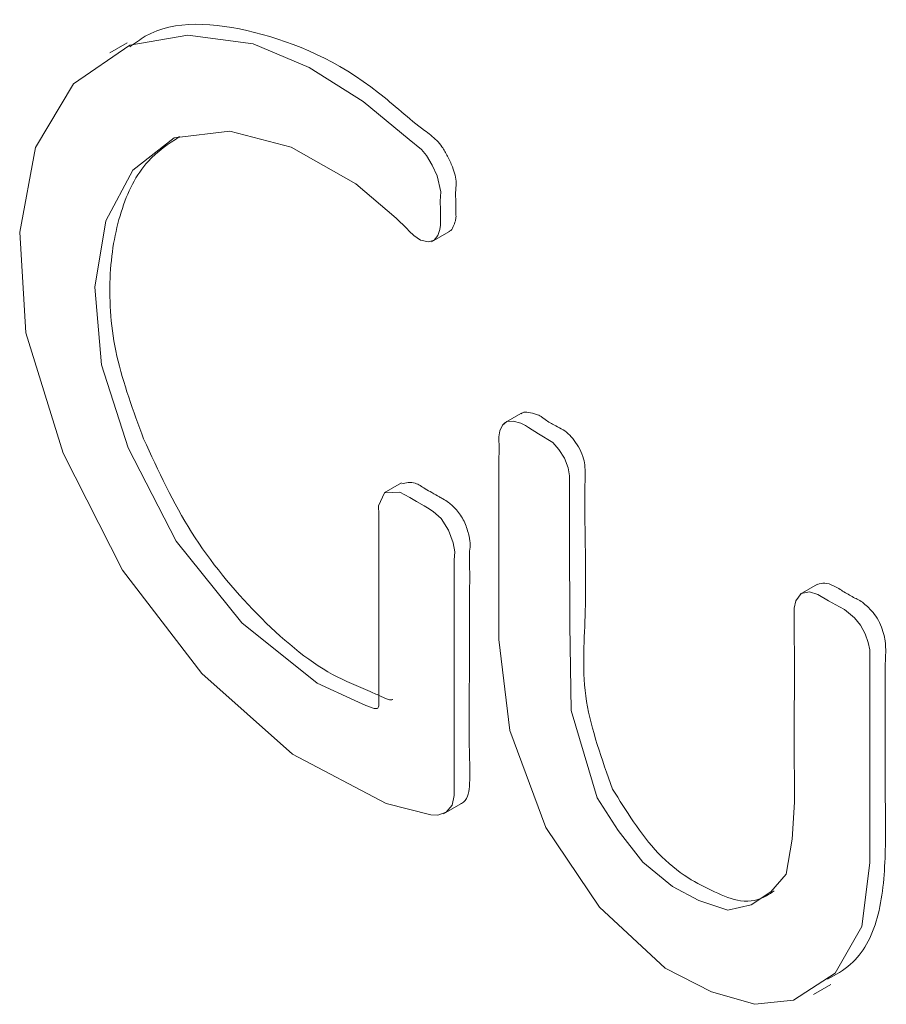
# Model space of a CAD drawing. Units: millimetres. Extents: x 6 to 418, y 7 to 291.
# Drawn here: x 267 to 270, y 220 to 224 of the extents above; entities that cross this region are included whole.
import ezdxf

# ---------------------------------------------------------------- set-up
doc = ezdxf.new("R2010")
doc.units = ezdxf.units.MM

msp = doc.modelspace()

# ---------------------------------------------------------------- linework, layer by layer
at = {"color": 7, "linetype": 'Continuous', "lineweight": 15}
for p, q in [((267.5209, 223.7496), (267.4535, 223.7107)), ((268.7045, 222.9758), (268.7718, 223.0147)), ((269.0515, 222.3073), (268.9842, 222.2684)), ((268.5871, 222.0365), (268.5198, 221.9977)), ((270.205, 221.643), (270.1376, 221.6041)), ((268.7509, 220.7489), (268.8183, 220.7878)), ((270.1896, 220.0451), (270.257, 220.0839))]:
    msp.add_line(p, q, dxfattribs=at)
at = {"color": 7, "linetype": 'Continuous', "lineweight": 15, "flags": 128}
for points in [[(267.5247, 222.1736), (267.7114, 221.8103), (267.966, 221.4925), (268.2597, 221.2567), (268.4058, 221.1899), (268.4491, 221.1707), (268.4811, 221.1582), (268.4925, 221.1587), (268.4949, 221.1602), (268.4972, 221.1631), (268.4989, 221.1686), (268.5, 221.2199), (268.4989, 221.2715), (268.4992, 221.3538), (268.4992, 221.5036), (268.4993, 221.7709), (268.4992, 221.8845), (268.4998, 221.9133), (268.4986, 221.9477), (268.5216, 221.998), (268.5815, 222.001), (268.6195, 221.9797), (268.6459, 221.9644), (268.6753, 221.9474), (268.6888, 221.9397), (268.7109, 221.926), (268.7416, 221.8977), (268.771, 221.8528), (268.7883, 221.8035), (268.7948, 221.7683), (268.7925, 221.7361), (268.7924, 221.5941), (268.7926, 221.4819), (268.7925, 221.2826), (268.7925, 220.9261), (268.7919, 220.8204), (268.7844, 220.7825), (268.761, 220.7548), (268.7284, 220.743), (268.7012, 220.7444), (268.5273, 220.7885), (268.1642, 220.9812), (267.8112, 221.2946), (267.5026, 221.6969), (267.2713, 222.1526), (267.1261, 222.6209), (267.1026, 223.0124), (267.1646, 223.3425), (267.3117, 223.5907), (267.5313, 223.7406), (267.7566, 223.7802), (268.0109, 223.7459), (268.2288, 223.6535), (268.4378, 223.5211), (268.6173, 223.3739), (268.665, 223.3348), (268.6849, 223.3107), (268.7065, 223.2738), (268.7257, 223.2321), (268.7405, 223.1696), (268.7381, 223.1331), (268.7386, 223.0993), (268.7393, 223.0497), (268.7397, 223.0395), (268.7371, 223.0227), (268.7291, 223), (268.7142, 222.9815), (268.6923, 222.9749), (268.6618, 222.9821), (268.6355, 223.0002), (268.6178, 223.017), (268.608, 223.0268), (268.5672, 223.0675), (268.4099, 223.2008), (268.1578, 223.3438), (267.9204, 223.4056), (267.7027, 223.3801), (267.542, 223.2538), (267.4373, 223.0566), (267.3943, 222.799), (267.421, 222.4961), (267.5247, 222.1736)], [(269.3487, 220.8107), (269.4305, 220.6834), (269.5261, 220.561), (269.6413, 220.4659), (269.7446, 220.4108), (269.8568, 220.3743), (269.948, 220.395), (270.0243, 220.4451), (270.0836, 220.5135), (270.1073, 220.65), (270.1165, 220.7943), (270.1153, 221.0478), (270.1155, 221.3328), (270.1153, 221.4755), (270.1144, 221.5489), (270.1218, 221.5781), (270.142, 221.6064), (270.1748, 221.6123), (270.2073, 221.6022), (270.2487, 221.5782), (270.2908, 221.5541), (270.3101, 221.5441), (270.3497, 221.511), (270.373, 221.4832), (270.3912, 221.4498), (270.4027, 221.4157), (270.4086, 221.3873), (270.4092, 221.293), (270.4089, 221.2041), (270.4089, 221.0633), (270.4089, 220.8121), (270.4089, 220.5582), (270.378, 220.3098), (270.2746, 220.1283), (270.112, 220.0233), (269.9621, 220.0073), (269.7936, 220.0553), (269.6134, 220.1482), (269.3577, 220.3856), (269.1487, 220.6951), (269.0083, 221.0727), (268.9659, 221.4279), (268.9661, 221.9301), (268.9661, 222.1204), (268.9668, 222.17), (268.9661, 222.2164), (268.9705, 222.239), (268.9803, 222.2616), (268.9978, 222.2754), (269.0217, 222.2769), (269.0522, 222.269), (269.0704, 222.2603), (269.0813, 222.2523), (269.1206, 222.2278), (269.1765, 222.1938), (269.1991, 222.1673), (269.2212, 222.1332), (269.2359, 222.0961), (269.2412, 222.0649), (269.2415, 222.0135), (269.2415, 221.8231), (269.2419, 221.484), (269.2478, 221.151), (269.3487, 220.8107)]]:
    msp.add_lwpolyline(points, dxfattribs=at)
at = {"color": 7, "linetype": 'Continuous', "lineweight": 15}
for points, knots in [([(268.7715, 223.0153), (268.7724, 223.0155), (268.7808, 223.0178), (268.7892, 223.0335), (268.7965, 223.054), (268.8002, 223.0708), (268.7979, 223.098), (268.7994, 223.1281), (268.7966, 223.1699), (268.8039, 223.2083), (268.7899, 223.2602), (268.7675, 223.3074), (268.7476, 223.3431), (268.7174, 223.3797), (268.6317, 223.4394), (268.4029, 223.6528), (268.011, 223.8208), (267.6759, 223.8416), (267.5503, 223.7484), (267.5306, 223.7338)], [0, 0, 0, 0, 0.001998, 0.019318, 0.034826, 0.044857, 0.050209, 0.07678, 0.094815, 0.115308, 0.145831, 0.166252, 0.185057, 0.199214, 0.229566, 0.343791, 0.644631, 0.944181, 1, 1, 1, 1]), ([(267.5846, 222.2081), (267.5445, 222.3167), (267.4642, 222.5339), (267.4433, 222.8407), (267.4873, 223.0987), (267.5814, 223.2906), (267.6812, 223.3563), (267.7247, 223.3848)], [0, 0, 0, 0, 0.210937, 0.422231, 0.631731, 0.839735, 1, 1, 1, 1]), ([(269.4085, 220.8452), (269.3669, 220.9614), (269.2802, 221.2029), (269.3077, 221.5202), (269.302, 221.8076), (269.2992, 222.0029), (269.3031, 222.0909), (269.2969, 222.132), (269.2822, 222.1685), (269.2604, 222.201), (269.2277, 222.2413), (269.1856, 222.2581), (269.1505, 222.2793), (269.1279, 222.2973), (269.1074, 222.3059), (269.083, 222.3119), (269.0614, 222.3139), (269.0541, 222.3074), (269.0524, 222.3059)], [0, 0, 0, 0, 0.195504, 0.406611, 0.623712, 0.745638, 0.778475, 0.796912, 0.81819, 0.839521, 0.858337, 0.899696, 0.928774, 0.936895, 0.950378, 0.973837, 0.994059, 1, 1, 1, 1]), ([(268.5532, 221.1938), (268.5529, 221.1936), (268.5497, 221.1914), (268.5348, 221.1928), (268.5053, 221.2073), (268.4315, 221.2396), (268.2692, 221.3039), (268.0225, 221.5141), (267.7577, 221.8329), (267.642, 222.0838), (267.5846, 222.2081)], [0, 0, 0, 0, 0.001028, 0.012615, 0.041576, 0.080496, 0.211573, 0.478721, 0.741584, 1, 1, 1, 1]), ([(268.818, 220.7883), (268.819, 220.7887), (268.831, 220.7928), (268.8462, 220.8133), (268.8554, 220.8736), (268.8471, 221.0799), (268.8544, 221.3284), (268.851, 221.5773), (268.854, 221.6944), (268.8496, 221.7604), (268.857, 221.8013), (268.8476, 221.8424), (268.8334, 221.8878), (268.8042, 221.932), (268.7742, 221.9597), (268.7515, 221.9726), (268.7299, 221.985), (268.7067, 221.9986), (268.6756, 222.0157), (268.6328, 222.0455), (268.6053, 222.0377), (268.5885, 222.0329)], [0, 0, 0, 0, 0.003015, 0.037647, 0.067905, 0.14251, 0.461325, 0.601694, 0.663144, 0.711832, 0.735519, 0.75823, 0.789235, 0.820107, 0.846115, 0.864033, 0.874986, 0.898918, 0.920334, 0.951189, 1, 1, 1, 1]), ([(270.2445, 220.1048), (270.2759, 220.1219), (270.3633, 220.1694), (270.4513, 220.3334), (270.4732, 220.5855), (270.4673, 220.8694), (270.4687, 221.0877), (270.469, 221.25), (270.4675, 221.3357), (270.474, 221.3986), (270.4627, 221.4519), (270.4522, 221.4846), (270.434, 221.5187), (270.4056, 221.551), (270.377, 221.5764), (270.3431, 221.5918), (270.3088, 221.6124), (270.27, 221.6372), (270.233, 221.6504), (270.2148, 221.6446), (270.2055, 221.6417)], [0, 0, 0, 0, 0.080504, 0.223622, 0.366514, 0.501496, 0.671525, 0.716163, 0.76043, 0.807295, 0.821074, 0.837318, 0.853823, 0.870087, 0.894979, 0.906871, 0.932691, 0.958112, 0.978625, 1, 1, 1, 1]), ([(270.0366, 220.4484), (270.0272, 220.4419), (269.9908, 220.4162), (269.9151, 220.3973), (269.8046, 220.444), (269.6966, 220.4979), (269.5847, 220.5873), (269.4898, 220.715), (269.4352, 220.8025), (269.4085, 220.8452)], [0, 0, 0, 0, 0.059313, 0.23109, 0.3782, 0.524157, 0.690563, 0.848575, 1, 1, 1, 1])]:
    msp.add_open_spline(points, degree=3, knots=knots, dxfattribs=at)

doc.saveas('drawing.dxf')
